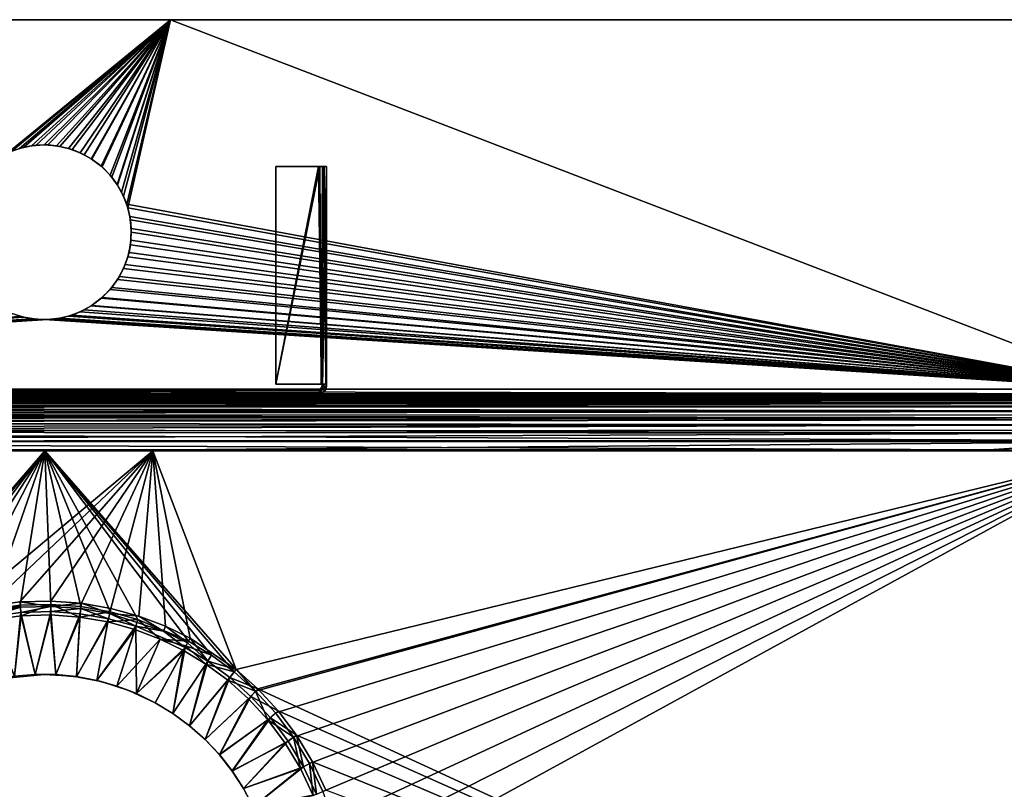
# Model space of a CAD drawing. Units: inches. Extents: x -10.8 to 10.8, y -9.8 to 9.8.
# Drawn here: x -1.2 to 6.5, y 3.9 to 9.8 of the extents above; entities that cross this region are included whole.
import ezdxf

# ---------------------------------------------------------------- set-up
doc = ezdxf.new("R2010")
doc.units = ezdxf.units.IN
doc.layers.get('0').update_dxf_attribs({"true_color": 0xc2ced6})

msp = doc.modelspace()

# ---------------------------------------------------------------- linework, layer by layer
for points in [[(-10.4331, 9.8425), (0, 9.8425), (0, 9.8425), (-10.4331, 9.8425)], [(0, 9.8425), (-10.433, 9.8425), (-10.4331, 9.8425), (0, 9.8425)], [(-1.2342, 8.8204), (0, 9.8425), (-10.4331, 9.8425), (-1.2342, 8.8204)], [(-10.433, 9.8425), (0, 9.8425), (-1.2664, 8.8067), (-10.433, 9.8425)], [(-1.2664, 8.8067), (0, 9.8425), (-1.1756, 8.8406), (-1.2664, 8.8067)], [(-1.1419, 8.8501), (0, 9.8425), (-1.2342, 8.8204), (-1.1419, 8.8501)], [(-1.0809, 8.8612), (-1.1756, 8.8406), (0, 9.8425), (-1.0809, 8.8612)], [(-1.0453, 8.8654), (0, 9.8425), (-1.1419, 8.8501), (-1.0453, 8.8654)], [(-0.9843, 8.8681), (-1.0809, 8.8612), (0, 9.8425), (-0.9843, 8.8681)], [(-0.954, 8.868), (0, 9.8425), (-1.0453, 8.8654), (-0.954, 8.868)], [(-0.8876, 8.8612), (-0.9843, 8.8681), (0, 9.8425), (-0.8876, 8.8612)], [(-0.8607, 8.8568), (0, 9.8425), (-0.954, 8.868), (-0.8607, 8.8568)], [(-0.7929, 8.8406), (-0.8876, 8.8612), (0, 9.8425), (-0.7929, 8.8406)], [(-0.7654, 8.8326), (0, 9.8425), (-0.8607, 8.8568), (-0.7654, 8.8326)], [(-0.7929, 8.8406), (0, 9.8425), (-0.7021, 8.8067), (-0.7929, 8.8406)], [(0, 9.8425), (-0.7654, 8.8326), (-0.6723, 8.7922), (0, 9.8425)], [(0, 9.8425), (-0.6171, 8.7603), (-0.7021, 8.8067), (0, 9.8425)], [(0, 9.8425), (-0.6723, 8.7922), (-0.6126, 8.7574), (0, 9.8425)], [(0, 9.8425), (-0.5395, 8.7022), (-0.6171, 8.7603), (0, 9.8425)], [(0, 9.8425), (-0.6126, 8.7574), (-0.532, 8.6972), (0, 9.8425)], [(-0.471, 8.6337), (-0.5395, 8.7022), (0, 9.8425), (-0.471, 8.6337)], [(0, 9.8425), (-0.532, 8.6972), (-0.457, 8.617), (0, 9.8425)], [(0, 9.8425), (-0.4129, 8.5561), (-0.471, 8.6337), (0, 9.8425)], [(0, 9.8425), (-0.457, 8.617), (-0.4158, 8.5606), (0, 9.8425)], [(0, 9.8425), (-0.4158, 8.5606), (-0.381, 8.5009), (0, 9.8425)], [(0, 9.8425), (-0.3665, 8.4711), (-0.4129, 8.5561), (0, 9.8425)], [(-0.381, 8.5009), (-0.3407, 8.4078), (0, 9.8425), (-0.381, 8.5009)], [(0, 9.8425), (-0.3326, 8.3803), (-0.3665, 8.4711), (0, 9.8425)], [(0, 9.8425), (-0.3407, 8.4078), (7.4796, 6.9687), (0, 9.8425)], [(-0.3326, 8.3803), (0, 9.8425), (7.4803, 6.9685), (-0.3326, 8.3803)], [(0, 9.8425), (10.4331, 9.8425), (10.4331, 9.8425), (0, 9.8425)], [(10.4331, 9.8425), (0, 9.8425), (0, 9.8425), (10.4331, 9.8425)], [(10.4331, 9.8425), (0, 9.8425), (7.4796, 6.9687), (10.4331, 9.8425)], [(10.4331, 9.8425), (7.4803, 6.9685), (0, 9.8425), (10.4331, 9.8425)], [(-1.1756, 8.8406), (-1.1419, 8.8501), (-1.2342, 8.8204), (-1.1756, 8.8406)], [(-1.0809, 8.8612), (-1.1419, 8.8501), (-1.1756, 8.8406), (-1.0809, 8.8612)], [(-1.0809, 8.8612), (-1.0453, 8.8654), (-1.1419, 8.8501), (-1.0809, 8.8612)], [(-1.0809, 8.8612), (-0.9843, 8.8681), (-1.0453, 8.8654), (-1.0809, 8.8612)], [(-0.954, 8.868), (-1.0453, 8.8654), (-0.9843, 8.8681), (-0.954, 8.868)], [(-0.8876, 8.8612), (-0.954, 8.868), (-0.9843, 8.8681), (-0.8876, 8.8612)], [(-0.8876, 8.8612), (-0.8607, 8.8568), (-0.954, 8.868), (-0.8876, 8.8612)], [(-0.7929, 8.8406), (-0.8607, 8.8568), (-0.8876, 8.8612), (-0.7929, 8.8406)], [(-0.7929, 8.8406), (-0.7654, 8.8326), (-0.8607, 8.8568), (-0.7929, 8.8406)], [(-0.7021, 8.8067), (-0.7654, 8.8326), (-0.7929, 8.8406), (-0.7021, 8.8067)], [(-0.7654, 8.8326), (-0.7021, 8.8067), (-0.6723, 8.7922), (-0.7654, 8.8326)], [(-0.6171, 8.7603), (-0.6723, 8.7922), (-0.7021, 8.8067), (-0.6171, 8.7603)], [(-0.6171, 8.7603), (-0.6126, 8.7574), (-0.6723, 8.7922), (-0.6171, 8.7603)], [(-0.532, 8.6972), (-0.6126, 8.7574), (-0.6171, 8.7603), (-0.532, 8.6972)], [(-0.6171, 8.7603), (-0.5395, 8.7022), (-0.532, 8.6972), (-0.6171, 8.7603)], [(-0.471, 8.6337), (-0.532, 8.6972), (-0.5395, 8.7022), (-0.471, 8.6337)], [(-0.471, 8.6337), (-0.457, 8.617), (-0.532, 8.6972), (-0.471, 8.6337)], [(1.1496, 8.7008), (0.8189, 8.7008), (0.8189, 7.0079), (1.1496, 8.7008)], [(0.8189, 7.0079), (1.1737, 7.0079), (1.1496, 8.7008), (0.8189, 7.0079)], [(1.1617, 8.7008), (1.1719, 7.0079), (0.8189, 7.0079), (1.1617, 8.7008)], [(0.8189, 7.0079), (0.8189, 8.7008), (1.1617, 8.7008), (0.8189, 7.0079)], [(0.8189, 8.7008), (0.8189, 7.0079), (0.8189, 7.0079), (0.8189, 8.7008)], [(0.8189, 7.0079), (0.8189, 8.7008), (0.8189, 8.7008), (0.8189, 7.0079)], [(0.8189, 8.7008), (1.1496, 8.7008), (1.1617, 8.7008), (0.8189, 8.7008)], [(1.1617, 8.7008), (0.8189, 8.7008), (0.8189, 8.7008), (1.1617, 8.7008)], [(1.1496, 8.7008), (1.1737, 7.0079), (1.1941, 8.7008), (1.1496, 8.7008)], [(1.1617, 8.7008), (1.1496, 8.7008), (1.1941, 8.7008), (1.1617, 8.7008)], [(1.1811, 8.7008), (1.1719, 7.0079), (1.1617, 8.7008), (1.1811, 8.7008)], [(1.1811, 8.7008), (1.1617, 8.7008), (1.1941, 8.7008), (1.1811, 8.7008)], [(1.1719, 7.0079), (1.1811, 8.7008), (1.1811, 7.0079), (1.1719, 7.0079)], [(1.1941, 8.7008), (1.1737, 7.0079), (1.2078, 7.0079), (1.1941, 8.7008)], [(1.1811, 6.9921), (1.1811, 8.7008), (1.1811, 6.9918), (1.1811, 6.9921)], [(1.1811, 8.7008), (1.1811, 8.7008), (1.1811, 6.9921), (1.1811, 8.7008)], [(1.1811, 7.0079), (1.1811, 8.7008), (1.1811, 6.9921), (1.1811, 7.0079)], [(1.1941, 8.7008), (1.2126, 8.7008), (1.1811, 8.7008), (1.1941, 8.7008)], [(1.1811, 8.7008), (1.2126, 8.7008), (1.2126, 8.7008), (1.1811, 8.7008)], [(1.2126, 8.7008), (1.1811, 8.7008), (1.1811, 8.7008), (1.2126, 8.7008)], [(1.2126, 8.7008), (1.2126, 6.9918), (1.1811, 6.9918), (1.2126, 8.7008)], [(1.1811, 6.9918), (1.1811, 8.7008), (1.2126, 8.7008), (1.1811, 6.9918)], [(1.1941, 8.7008), (1.2078, 7.0079), (1.2126, 8.7008), (1.1941, 8.7008)], [(1.2126, 8.7008), (1.2078, 7.0079), (1.2126, 7.0079), (1.2126, 8.7008)], [(1.2126, 6.9918), (1.2126, 8.7008), (1.2126, 6.9921), (1.2126, 6.9918)], [(1.2126, 8.7008), (1.2126, 6.9918), (1.2126, 8.7008), (1.2126, 8.7008)], [(1.2126, 6.9921), (1.2126, 8.7008), (1.2126, 7.0079), (1.2126, 6.9921)], [(-0.4129, 8.5561), (-0.457, 8.617), (-0.471, 8.6337), (-0.4129, 8.5561)], [(-0.4129, 8.5561), (-0.4158, 8.5606), (-0.457, 8.617), (-0.4129, 8.5561)], [(-0.381, 8.5009), (-0.4158, 8.5606), (-0.4129, 8.5561), (-0.381, 8.5009)], [(-0.3665, 8.4711), (-0.381, 8.5009), (-0.4129, 8.5561), (-0.3665, 8.4711)], [(-0.381, 8.5009), (-0.3665, 8.4711), (-0.3407, 8.4078), (-0.381, 8.5009)], [(-0.3326, 8.3803), (-0.3407, 8.4078), (-0.3665, 8.4711), (-0.3326, 8.3803)], [(7.4796, 6.9687), (-0.3407, 8.4078), (-0.3165, 8.3126), (7.4796, 6.9687)], [(-0.3165, 8.3126), (-0.3407, 8.4078), (-0.3326, 8.3803), (-0.3165, 8.3126)], [(-0.3326, 8.3803), (7.4803, 6.9685), (-0.312, 8.2856), (-0.3326, 8.3803)], [(-0.312, 8.2856), (-0.3165, 8.3126), (-0.3326, 8.3803), (-0.312, 8.2856)], [(7.4796, 6.9687), (-0.3165, 8.3126), (-0.3052, 8.2192), (7.4796, 6.9687)], [(-0.3165, 8.3126), (-0.312, 8.2856), (-0.3052, 8.2192), (-0.3165, 8.3126)], [(7.4803, 6.9685), (-0.3051, 8.189), (-0.312, 8.2856), (7.4803, 6.9685)], [(-0.3051, 8.189), (-0.3052, 8.2192), (-0.312, 8.2856), (-0.3051, 8.189)], [(-0.3079, 8.128), (7.4796, 6.9687), (-0.3052, 8.2192), (-0.3079, 8.128)], [(-0.3079, 8.128), (-0.3052, 8.2192), (-0.3051, 8.189), (-0.3079, 8.128)], [(7.4796, 6.9687), (-0.3079, 8.128), (-0.3231, 8.0313), (7.4796, 6.9687)], [(-0.3079, 8.128), (-0.312, 8.0923), (-0.3231, 8.0313), (-0.3079, 8.128)], [(-0.312, 8.0923), (-0.3051, 8.189), (7.4803, 6.9685), (-0.312, 8.0923)], [(-0.312, 8.0923), (-0.3079, 8.128), (-0.3051, 8.189), (-0.312, 8.0923)], [(7.4803, 6.9685), (-0.3326, 7.9976), (-0.312, 8.0923), (7.4803, 6.9685)], [(-0.3326, 7.9976), (-0.3231, 8.0313), (-0.312, 8.0923), (-0.3326, 7.9976)], [(-0.3326, 7.9976), (7.4803, 6.9685), (-0.3665, 7.9069), (-0.3326, 7.9976)], [(-0.3665, 7.9069), (-0.3528, 7.939), (-0.3326, 7.9976), (-0.3665, 7.9069)], [(7.4796, 6.9687), (-0.3231, 8.0313), (-0.3528, 7.939), (7.4796, 6.9687)], [(-0.3528, 7.939), (-0.3231, 8.0313), (-0.3326, 7.9976), (-0.3528, 7.939)], [(7.4803, 6.9685), (-0.4129, 7.8218), (-0.3665, 7.9069), (7.4803, 6.9685)], [(-0.4129, 7.8218), (-0.3979, 7.845), (-0.3665, 7.9069), (-0.4129, 7.8218)], [(-0.3528, 7.939), (-0.3979, 7.845), (7.4796, 6.9687), (-0.3528, 7.939)], [(-0.3665, 7.9069), (-0.3979, 7.845), (-0.3528, 7.939), (-0.3665, 7.9069)], [(-0.4129, 7.8218), (7.4803, 6.9685), (-0.471, 7.7442), (-0.4129, 7.8218)], [(-0.471, 7.7442), (-0.457, 7.7609), (-0.4129, 7.8218), (-0.471, 7.7442)], [(7.4796, 6.9687), (-0.3979, 7.845), (-0.457, 7.7609), (7.4796, 6.9687)], [(-0.457, 7.7609), (-0.3979, 7.845), (-0.4129, 7.8218), (-0.457, 7.7609)], [(-0.5395, 7.6757), (-0.471, 7.7442), (7.4803, 6.9685), (-0.5395, 7.6757)], [(-0.5395, 7.6757), (-0.532, 7.6808), (-0.471, 7.7442), (-0.5395, 7.6757)], [(7.4796, 6.9687), (-0.457, 7.7609), (-0.532, 7.6808), (7.4796, 6.9687)], [(-0.532, 7.6808), (-0.457, 7.7609), (-0.471, 7.7442), (-0.532, 7.6808)], [(-0.532, 7.6808), (-0.5395, 7.6757), (-0.6171, 7.6177), (-0.532, 7.6808)], [(-0.6171, 7.6177), (-0.6126, 7.6205), (-0.532, 7.6808), (-0.6171, 7.6177)], [(-0.6171, 7.6177), (-0.5395, 7.6757), (7.4803, 6.9685), (-0.6171, 7.6177)], [(7.4796, 6.9687), (-0.532, 7.6808), (-0.6126, 7.6205), (7.4796, 6.9687)], [(-0.6723, 7.5857), (-0.7654, 7.5454), (7.4796, 6.9687), (-0.6723, 7.5857)], [(-0.7021, 7.5712), (-0.7654, 7.5454), (-0.6723, 7.5857), (-0.7021, 7.5712)], [(7.4803, 6.9685), (-0.7021, 7.5712), (-0.6171, 7.6177), (7.4803, 6.9685)], [(-0.7021, 7.5712), (-0.6723, 7.5857), (-0.6171, 7.6177), (-0.7021, 7.5712)], [(7.4796, 6.9687), (-0.6126, 7.6205), (-0.6723, 7.5857), (7.4796, 6.9687)], [(-0.6723, 7.5857), (-0.6126, 7.6205), (-0.6171, 7.6177), (-0.6723, 7.5857)], [(-1.1419, 7.5279), (-1.2342, 7.5575), (-9.4488, 6.9685), (-1.1419, 7.5279)], [(-1.0453, 7.5126), (-1.1419, 7.5279), (-9.4488, 6.9685), (-1.0453, 7.5126)], [(-9.4488, 6.9685), (-0.954, 7.51), (-1.0453, 7.5126), (-9.4488, 6.9685)], [(-0.954, 7.51), (-9.4488, 6.9685), (7.4796, 6.9687), (-0.954, 7.51)], [(-9.4481, 6.9686), (-1.1756, 7.5374), (-1.0809, 7.5168), (-9.4481, 6.9686)], [(-9.4481, 6.9686), (-1.0809, 7.5168), (-0.9843, 7.5098), (-9.4481, 6.9686)], [(-9.4481, 6.9686), (-0.9843, 7.5098), (7.4803, 6.9685), (-9.4481, 6.9686)], [(-1.2342, 7.5575), (-1.1419, 7.5279), (-1.1756, 7.5374), (-1.2342, 7.5575)], [(-1.1756, 7.5374), (-1.1419, 7.5279), (-1.0809, 7.5168), (-1.1756, 7.5374)], [(-1.0809, 7.5168), (-1.1419, 7.5279), (-1.0453, 7.5126), (-1.0809, 7.5168)], [(-1.0809, 7.5168), (-1.0453, 7.5126), (-0.9843, 7.5098), (-1.0809, 7.5168)], [(-1.0453, 7.5126), (-0.954, 7.51), (-0.9843, 7.5098), (-1.0453, 7.5126)], [(-0.8876, 7.5168), (7.4803, 6.9685), (-0.9843, 7.5098), (-0.8876, 7.5168)], [(-0.8876, 7.5168), (-0.9843, 7.5098), (-0.954, 7.51), (-0.8876, 7.5168)], [(7.4796, 6.9687), (-0.8607, 7.5212), (-0.954, 7.51), (7.4796, 6.9687)], [(-0.8876, 7.5168), (-0.954, 7.51), (-0.8607, 7.5212), (-0.8876, 7.5168)], [(7.4803, 6.9685), (-0.8876, 7.5168), (-0.7929, 7.5374), (7.4803, 6.9685)], [(-0.8876, 7.5168), (-0.8607, 7.5212), (-0.7929, 7.5374), (-0.8876, 7.5168)], [(7.4796, 6.9687), (-0.7654, 7.5454), (-0.8607, 7.5212), (7.4796, 6.9687)], [(-0.8607, 7.5212), (-0.7654, 7.5454), (-0.7929, 7.5374), (-0.8607, 7.5212)], [(-0.7929, 7.5374), (-0.7021, 7.5712), (7.4803, 6.9685), (-0.7929, 7.5374)], [(-0.7929, 7.5374), (-0.7654, 7.5454), (-0.7021, 7.5712), (-0.7929, 7.5374)], [(-0.9843, 6.9339), (-3.1404, 6.9699), (-3.1422, 6.9339), (-0.9843, 6.9339)], [(-0.9843, 6.9664), (-3.1404, 6.9699), (-0.9843, 6.9339), (-0.9843, 6.9664)], [(-0.9843, 6.9664), (-3.1181, 6.9606), (-3.1404, 6.9699), (-0.9843, 6.9664)], [(-0.9843, 6.9664), (-0.9843, 6.9339), (1.1719, 6.9699), (-0.9843, 6.9664)], [(-0.9843, 6.9339), (1.1737, 6.9339), (1.1719, 6.9699), (-0.9843, 6.9339)], [(-0.9843, 6.9664), (1.1719, 6.9699), (1.1496, 6.9606), (-0.9843, 6.9664)], [(1.1737, 7.0079), (0.8189, 7.0079), (0.8189, 7.0079), (1.1737, 7.0079)], [(0.8189, 7.0079), (1.1719, 7.0079), (1.1737, 7.0079), (0.8189, 7.0079)], [(1.1719, 6.9699), (1.1611, 6.9628), (1.1496, 6.9606), (1.1719, 6.9699)], [(1.1611, 6.9628), (1.1719, 6.9699), (1.1811, 6.9921), (1.1611, 6.9628)], [(1.1611, 6.9628), (1.1811, 6.9921), (1.1811, 6.9918), (1.1611, 6.9628)], [(1.2126, 6.9918), (1.2041, 6.9605), (1.1611, 6.9628), (1.2126, 6.9918)], [(1.1611, 6.9628), (1.1811, 6.9918), (1.2126, 6.9918), (1.1611, 6.9628)], [(1.1719, 7.0079), (1.2078, 7.0079), (1.1737, 7.0079), (1.1719, 7.0079)], [(1.1719, 7.0079), (1.1811, 7.0079), (1.2126, 7.0079), (1.1719, 7.0079)], [(1.2126, 7.0079), (1.2078, 7.0079), (1.1719, 7.0079), (1.2126, 7.0079)], [(1.1811, 7.0079), (1.1811, 6.9921), (1.1719, 6.9699), (1.1811, 7.0079)], [(1.1811, 7.0079), (1.1719, 6.9699), (1.2078, 6.968), (1.1811, 7.0079)], [(1.2078, 6.968), (1.1719, 6.9699), (1.1737, 6.9339), (1.2078, 6.968)], [(1.2078, 6.968), (1.2126, 7.0079), (1.1811, 7.0079), (1.2078, 6.968)], [(1.2041, 6.9605), (1.2126, 6.9921), (1.2078, 6.968), (1.2041, 6.9605)], [(1.2041, 6.9605), (1.2126, 6.9918), (1.2126, 6.9921), (1.2041, 6.9605)], [(1.2126, 6.9921), (1.2126, 7.0079), (1.2078, 6.968), (1.2126, 6.9921)], [(-9.4488, 6.9685), (7.4803, 6.9128), (7.4796, 6.9687), (-9.4488, 6.9685)], [(-9.4488, 6.9321), (-9.4481, 6.9686), (7.4803, 6.9319), (-9.4488, 6.9321)], [(-9.4488, 6.9128), (7.4803, 6.9128), (-9.4488, 6.9685), (-9.4488, 6.9128)], [(-9.4488, 6.9291), (-9.4488, 6.9321), (7.4803, 6.9319), (-9.4488, 6.9291)], [(7.4803, 6.9319), (7.4803, 6.9291), (-9.4488, 6.9291), (7.4803, 6.9319)], [(-9.4488, 6.9291), (-9.4488, 6.9291), (7.4803, 6.9319), (-9.4488, 6.9291)], [(-9.4488, 6.9291), (7.4803, 6.9291), (7.4803, 6.9218), (-9.4488, 6.9291)], [(7.4803, 6.9218), (-9.4488, 6.9224), (-9.4488, 6.9291), (7.4803, 6.9218)], [(-9.4488, 6.9291), (7.4803, 6.9291), (7.4803, 6.9291), (-9.4488, 6.9291)], [(-9.4488, 6.9025), (-9.4488, 6.9224), (7.4803, 6.9218), (-9.4488, 6.9025)], [(7.4803, 6.9218), (7.4803, 6.8982), (-9.4488, 6.9025), (7.4803, 6.9218)], [(7.4803, 6.8898), (7.4803, 6.9128), (-9.4488, 6.9128), (7.4803, 6.8898)], [(-9.4488, 6.9128), (-9.4488, 6.8953), (7.4803, 6.8898), (-9.4488, 6.9128)], [(-9.4488, 6.9025), (7.4803, 6.8982), (7.4803, 6.8799), (-9.4488, 6.9025)], [(7.4803, 6.8799), (-9.4488, 6.87), (-9.4488, 6.9025), (7.4803, 6.8799)], [(-9.4488, 6.8953), (-9.4488, 6.8898), (7.4803, 6.8898), (-9.4488, 6.8953)], [(7.4803, 6.8898), (7.4803, 6.8898), (-9.4488, 6.8953), (7.4803, 6.8898)], [(-9.4488, 6.8953), (7.4803, 6.8898), (7.4803, 6.8898), (-9.4488, 6.8953)], [(7.4803, 6.9319), (-9.4481, 6.9686), (7.4803, 6.9685), (7.4803, 6.9319)], [(-0.9843, 6.9339), (-3.1422, 6.9339), (-3.1181, 6.9291), (-0.9843, 6.9339)], [(-3.1296, 6.9628), (-0.9843, 6.9628), (-3.1181, 6.9291), (-3.1296, 6.9628)], [(-0.9843, 6.9628), (-3.1296, 6.9628), (-3.1181, 6.9606), (-0.9843, 6.9628)], [(-0.9843, 6.9606), (-3.1181, 6.9606), (-0.9843, 6.9664), (-0.9843, 6.9606)], [(-0.9843, 6.9291), (-3.1181, 6.9291), (-0.9843, 6.9628), (-0.9843, 6.9291)], [(-0.9843, 6.9606), (-0.9843, 6.9628), (-3.1181, 6.9606), (-0.9843, 6.9606)], [(-0.9843, 6.9291), (-0.9843, 6.9339), (-3.1181, 6.9291), (-0.9843, 6.9291)], [(-3.1181, 6.9291), (-3.1181, 6.9291), (-0.9843, 6.9291), (-3.1181, 6.9291)], [(-0.9843, 6.9291), (-3.1181, 6.9291), (-0.9843, 6.9291), (-0.9843, 6.9291)], [(-0.9843, 6.9606), (-0.9843, 6.9664), (1.1496, 6.9606), (-0.9843, 6.9606)], [(-0.9843, 6.9291), (-0.9843, 6.9628), (1.1496, 6.9291), (-0.9843, 6.9291)], [(1.1611, 6.9628), (1.1496, 6.9291), (-0.9843, 6.9628), (1.1611, 6.9628)], [(-0.9843, 6.9606), (1.1496, 6.9606), (-0.9843, 6.9628), (-0.9843, 6.9606)], [(-0.9843, 6.9628), (1.1496, 6.9606), (1.1611, 6.9628), (-0.9843, 6.9628)], [(-0.9843, 6.9291), (1.1496, 6.9291), (-0.9843, 6.9339), (-0.9843, 6.9291)], [(-0.9843, 6.9339), (1.1496, 6.9291), (1.1737, 6.9339), (-0.9843, 6.9339)], [(1.1496, 6.9291), (-0.9843, 6.9291), (1.1496, 6.9291), (1.1496, 6.9291)], [(-0.9843, 6.9291), (-0.9843, 6.9291), (1.1496, 6.9291), (-0.9843, 6.9291)], [(1.181, 6.9375), (1.1496, 6.9291), (1.1611, 6.9628), (1.181, 6.9375)], [(1.1737, 6.9339), (1.1496, 6.9291), (1.181, 6.9375), (1.1737, 6.9339)], [(1.1496, 6.9291), (1.1496, 6.9291), (1.181, 6.9375), (1.1496, 6.9291)], [(1.2041, 6.9605), (1.181, 6.9375), (1.1611, 6.9628), (1.2041, 6.9605)], [(1.2078, 6.968), (1.1737, 6.9339), (1.2041, 6.9605), (1.2078, 6.968)], [(1.2041, 6.9605), (1.1737, 6.9339), (1.181, 6.9375), (1.2041, 6.9605)], [(7.4803, 6.8898), (-9.4488, 6.8898), (-9.4488, 6.8831), (7.4803, 6.8898)], [(-9.4488, 6.8831), (7.4803, 6.8837), (7.4803, 6.8898), (-9.4488, 6.8831)], [(7.4803, 6.8898), (-9.4488, 6.8898), (-9.4488, 6.8898), (7.4803, 6.8898)], [(7.4803, 6.8656), (7.4803, 6.8837), (-9.4488, 6.8831), (7.4803, 6.8656)], [(-9.4488, 6.8831), (-9.4488, 6.8616), (7.4803, 6.8656), (-9.4488, 6.8831)], [(-9.4488, 6.87), (7.4803, 6.8799), (7.4803, 6.8573), (-9.4488, 6.87)], [(-9.4488, 6.826), (-9.4488, 6.87), (7.4803, 6.8573), (-9.4488, 6.826)], [(7.4803, 6.8656), (-9.4488, 6.8616), (-9.4488, 6.845), (7.4803, 6.8656)], [(-9.4488, 6.845), (7.4803, 6.836), (7.4803, 6.8656), (-9.4488, 6.845)], [(7.4803, 6.8573), (7.4803, 6.8305), (-9.4488, 6.826), (7.4803, 6.8573)], [(7.4803, 6.836), (-9.4488, 6.845), (-9.4488, 6.8244), (7.4803, 6.836)], [(7.4803, 6.796), (7.4803, 6.836), (-9.4488, 6.8244), (7.4803, 6.796)], [(-9.4488, 6.826), (7.4803, 6.8305), (7.4803, 6.8), (-9.4488, 6.826)], [(7.4803, 6.8), (-9.4488, 6.7717), (-9.4488, 6.826), (7.4803, 6.8)], [(-9.4488, 6.8244), (-9.4488, 6.8001), (7.4803, 6.796), (-9.4488, 6.8244)], [(7.4803, 6.796), (-9.4488, 6.8001), (-9.4488, 6.7724), (7.4803, 6.796)], [(-9.4488, 6.7717), (7.4803, 6.8), (7.4803, 6.7661), (-9.4488, 6.7717)], [(7.4803, 6.7466), (7.4803, 6.796), (-9.4488, 6.7724), (7.4803, 6.7466)], [(-9.4488, 6.7724), (-9.4488, 6.7416), (7.4803, 6.7466), (-9.4488, 6.7724)], [(-9.4488, 6.7717), (7.4803, 6.7661), (7.4803, 6.7295), (-9.4488, 6.7717)], [(7.4803, 6.7295), (-9.4488, 6.7089), (-9.4488, 6.7717), (7.4803, 6.7295)], [(-9.4488, 6.7083), (7.4803, 6.6895), (7.4803, 6.7466), (-9.4488, 6.7083)], [(7.4803, 6.7466), (-9.4488, 6.7416), (-9.4488, 6.7083), (7.4803, 6.7466)], [(7.4803, 6.7295), (7.4803, 6.6909), (-9.4488, 6.7089), (7.4803, 6.7295)], [(-9.4488, 6.6395), (-9.4488, 6.7089), (7.4803, 6.6909), (-9.4488, 6.6395)], [(-9.4488, 6.6732), (7.4803, 6.6895), (-9.4488, 6.7083), (-9.4488, 6.6732)], [(7.4803, 6.6909), (7.4803, 6.6508), (-9.4488, 6.6395), (7.4803, 6.6909)], [(7.4803, 6.6264), (7.4803, 6.6895), (-9.4488, 6.6732), (7.4803, 6.6264)], [(-9.4488, 6.6732), (-9.4488, 6.6367), (7.4803, 6.6264), (-9.4488, 6.6732)], [(-9.4488, 6.6395), (7.4803, 6.6508), (7.4803, 6.5691), (-9.4488, 6.6395)], [(7.4803, 6.5691), (-9.4488, 6.5656), (-9.4488, 6.6395), (7.4803, 6.5691)], [(7.4803, 6.6264), (-9.4488, 6.6367), (-9.4488, 6.5625), (7.4803, 6.6264)], [(-9.4488, 6.5625), (7.4803, 6.5593), (7.4803, 6.6264), (-9.4488, 6.5625)], [(-9.4488, 6.5656), (7.4803, 6.5691), (6.365, 6.4961), (-9.4488, 6.5656)], [(-9.4488, 6.5656), (6.365, 6.4961), (-8.3335, 6.4961), (-9.4488, 6.5656)], [(-9.4488, 6.4902), (-0.9784, 6.4902), (-9.4488, 6.5625), (-9.4488, 6.4902)], [(-0.9784, 6.4902), (7.4803, 6.5593), (-9.4488, 6.5625), (-0.9784, 6.4902)], [(7.4803, 6.5593), (-0.9784, 6.4902), (7.4803, 6.4902), (7.4803, 6.5593)], [(6.365, 6.4961), (7.4803, 6.5691), (7.4803, 6.4896), (6.365, 6.4961)], [(-9.4488, 6.4896), (-8.3335, 6.4961), (-0.1378, 6.4896), (-9.4488, 6.4896)], [(-0.9784, 6.4902), (-9.4488, 6.4902), (-2.4823, 4.7535), (-0.9784, 6.4902)], [(-0.1378, 6.4896), (-1.6513, 5.2253), (-9.4488, 6.4896), (-0.1378, 6.4896)], [(-0.1378, 6.4896), (-8.3335, 6.4961), (6.365, 6.4961), (-0.1378, 6.4896)], [(-2.2945, 4.8943), (-0.9784, 6.4902), (-2.4823, 4.7535), (-2.2945, 4.8943)], [(-0.9784, 6.4902), (-2.2945, 4.8943), (-2.0904, 5.0175), (-0.9784, 6.4902)], [(-1.8724, 5.1201), (-0.9784, 6.4902), (-2.0904, 5.0175), (-1.8724, 5.1201)], [(-1.8724, 5.1201), (-1.6438, 5.2003), (-0.9784, 6.4902), (-1.8724, 5.1201)], [(-0.1378, 6.4896), (-1.4129, 5.282), (-1.6513, 5.2253), (-0.1378, 6.4896)], [(-0.9784, 6.4902), (-1.6438, 5.2003), (-1.4081, 5.2564), (-0.9784, 6.4902)], [(-1.4129, 5.282), (-0.1378, 6.4896), (-1.1713, 5.3137), (-1.4129, 5.282)], [(-1.4081, 5.2564), (-1.1692, 5.2877), (-0.9784, 6.4902), (-1.4081, 5.2564)], [(-1.1713, 5.3137), (-0.1378, 6.4896), (-0.9302, 5.3205), (-1.1713, 5.3137)], [(-0.9308, 5.2944), (-0.9784, 6.4902), (-1.1692, 5.2877), (-0.9308, 5.2944)], [(-0.9784, 6.4902), (0.6611, 4.62), (7.4803, 6.4902), (-0.9784, 6.4902)], [(-0.9784, 6.4902), (0.4941, 4.7696), (0.6611, 4.62), (-0.9784, 6.4902)], [(-0.9784, 6.4902), (0.1388, 5.0083), (0.319, 4.8991), (-0.9784, 6.4902)], [(0.319, 4.8991), (0.4941, 4.7696), (-0.9784, 6.4902), (0.319, 4.8991)], [(-0.9784, 6.4902), (-0.4702, 5.2379), (-0.254, 5.1783), (-0.9784, 6.4902)], [(-0.6968, 5.2773), (-0.9784, 6.4902), (-0.9308, 5.2944), (-0.6968, 5.2773)], [(-0.9784, 6.4902), (-0.6968, 5.2773), (-0.4702, 5.2379), (-0.9784, 6.4902)], [(-0.254, 5.1783), (0.1388, 5.0083), (-0.9784, 6.4902), (-0.254, 5.1783)], [(-0.9302, 5.3205), (-0.1378, 6.4896), (-0.6935, 5.3032), (-0.9302, 5.3205)], [(-0.6935, 5.3032), (-0.1378, 6.4896), (-0.4643, 5.2633), (-0.6935, 5.3032)], [(-0.1378, 6.4896), (-0.2457, 5.203), (-0.4643, 5.2633), (-0.1378, 6.4896)], [(-0.2457, 5.203), (-0.1378, 6.4896), (-0.0398, 5.1247), (-0.2457, 5.203)], [(7.4803, 6.4896), (-0.1378, 6.4896), (6.365, 6.4961), (7.4803, 6.4896)], [(-0.1378, 6.4896), (0.511, 4.7897), (0.1516, 5.0311), (-0.1378, 6.4896)], [(0.1516, 5.0311), (-0.0398, 5.1247), (-0.1378, 6.4896), (0.1516, 5.0311)], [(0.511, 4.7897), (-0.1378, 6.4896), (7.4803, 6.4896), (0.511, 4.7897)], [(0.6798, 4.6383), (0.511, 4.7897), (7.4803, 6.4896), (0.6798, 4.6383)], [(0.8167, 4.4506), (7.4803, 6.4902), (0.6611, 4.62), (0.8167, 4.4506)], [(0.6798, 4.6383), (7.4803, 6.4896), (7.4803, 1.5027), (0.6798, 4.6383)], [(0.9575, 4.2629), (7.4803, 6.4902), (0.8167, 4.4506), (0.9575, 4.2629)], [(1.0807, 4.0587), (7.4803, 6.4902), (0.9575, 4.2629), (1.0807, 4.0587)], [(7.4803, 6.4902), (1.0807, 4.0587), (1.1834, 3.8408), (7.4803, 6.4902)], [(1.2635, 3.6122), (7.4803, 6.4902), (1.1834, 3.8408), (1.2635, 3.6122)], [(7.4803, 6.4902), (1.2635, 3.6122), (1.3196, 3.3766), (7.4803, 6.4902)], [(7.4803, 6.4902), (1.3196, 3.3766), (1.351, 3.1377), (7.4803, 6.4902)], [(1.351, 3.1377), (7.4803, 1.5033), (7.4803, 6.4902), (1.351, 3.1377)], [(-1.4129, 5.282), (-1.1713, 5.3137), (-1.1682, 5.273), (-1.4129, 5.282)], [(-1.1692, 5.2877), (-1.4081, 5.2564), (-1.3938, 5.176), (-1.1692, 5.2877)], [(-1.3938, 5.176), (-1.163, 5.2063), (-1.1692, 5.2877), (-1.3938, 5.176)], [(-1.1713, 5.3137), (-0.9302, 5.3205), (-0.9311, 5.2796), (-1.1713, 5.3137)], [(-0.9311, 5.2796), (-1.1682, 5.273), (-1.1713, 5.3137), (-0.9311, 5.2796)], [(-0.9308, 5.2944), (-1.1692, 5.2877), (-1.163, 5.2063), (-0.9308, 5.2944)], [(-1.163, 5.2063), (-0.9326, 5.2128), (-0.9308, 5.2944), (-1.163, 5.2063)], [(-0.9308, 5.2944), (-0.9326, 5.2128), (-0.7064, 5.1962), (-0.9308, 5.2944)], [(-0.9311, 5.2796), (-0.9302, 5.3205), (-0.6935, 5.3032), (-0.9311, 5.2796)], [(-0.6935, 5.3032), (-0.6983, 5.2626), (-0.9311, 5.2796), (-0.6935, 5.3032)], [(-0.7064, 5.1962), (-0.6968, 5.2773), (-0.9308, 5.2944), (-0.7064, 5.1962)], [(-0.473, 5.2235), (-0.6983, 5.2626), (-0.6935, 5.3032), (-0.473, 5.2235)], [(-0.6935, 5.3032), (-0.4643, 5.2633), (-0.473, 5.2235), (-0.6935, 5.3032)], [(-1.1682, 5.273), (-1.4058, 5.2418), (-1.4129, 5.282), (-1.1682, 5.273)], [(-1.3987, 5.2016), (-1.4058, 5.2418), (-1.1682, 5.273), (-1.3987, 5.2016)], [(-1.1682, 5.273), (-1.1651, 5.2323), (-1.3987, 5.2016), (-1.1682, 5.273)], [(-1.3987, 5.2016), (-1.1651, 5.2323), (-1.2147, 4.7354), (-1.3987, 5.2016)], [(-1.2147, 4.7354), (-1.1651, 5.2323), (-1.0537, 4.7489), (-1.2147, 4.7354)], [(-1.1651, 5.2323), (-1.1682, 5.273), (-0.9311, 5.2796), (-1.1651, 5.2323)], [(-0.9311, 5.2796), (-0.932, 5.2388), (-1.1651, 5.2323), (-0.9311, 5.2796)], [(-1.0537, 4.7489), (-1.1651, 5.2323), (-0.932, 5.2388), (-1.0537, 4.7489)], [(-0.9326, 5.2128), (-1.163, 5.2063), (-1.0537, 4.7495), (-0.9326, 5.2128)], [(-0.932, 5.2388), (-0.8921, 4.7479), (-1.0537, 4.7489), (-0.932, 5.2388)], [(-1.0537, 4.7495), (-0.8921, 4.7484), (-0.9326, 5.2128), (-1.0537, 4.7495)], [(-0.7064, 5.1962), (-0.9326, 5.2128), (-0.8921, 4.7484), (-0.7064, 5.1962)], [(-0.932, 5.2388), (-0.9311, 5.2796), (-0.6983, 5.2626), (-0.932, 5.2388)], [(-0.6983, 5.2626), (-0.7031, 5.2221), (-0.932, 5.2388), (-0.6983, 5.2626)], [(-0.8921, 4.7479), (-0.932, 5.2388), (-0.7031, 5.2221), (-0.8921, 4.7479)], [(-0.7031, 5.2221), (-0.7312, 4.7324), (-0.8921, 4.7479), (-0.7031, 5.2221)], [(-0.7312, 4.7324), (-0.7031, 5.2221), (-0.4816, 5.1836), (-0.7312, 4.7324)], [(-0.4702, 5.2379), (-0.6968, 5.2773), (-0.7064, 5.1962), (-0.4702, 5.2379)], [(-0.7064, 5.1962), (-0.4875, 5.1582), (-0.4702, 5.2379), (-0.7064, 5.1962)], [(-0.4816, 5.1836), (-0.7031, 5.2221), (-0.6983, 5.2626), (-0.4816, 5.1836)], [(-0.6983, 5.2626), (-0.473, 5.2235), (-0.4816, 5.1836), (-0.6983, 5.2626)], [(-0.254, 5.1783), (-0.4702, 5.2379), (-0.4875, 5.1582), (-0.254, 5.1783)], [(-0.473, 5.2235), (-0.2702, 5.1253), (-0.4816, 5.1836), (-0.473, 5.2235)], [(-0.4643, 5.2633), (-0.2457, 5.203), (-0.473, 5.2235), (-0.4643, 5.2633)], [(-0.2702, 5.1253), (-0.473, 5.2235), (-0.0555, 5.0872), (-0.2702, 5.1253)], [(-0.0555, 5.0872), (-0.473, 5.2235), (-0.2457, 5.203), (-0.0555, 5.0872)], [(-1.2147, 4.736), (-1.163, 5.2063), (-1.3938, 5.176), (-1.2147, 4.736)], [(-1.163, 5.2063), (-1.2147, 4.736), (-1.0537, 4.7495), (-1.163, 5.2063)], [(-0.8921, 4.7484), (-0.7312, 4.7329), (-0.7064, 5.1962), (-0.8921, 4.7484)], [(-0.4875, 5.1582), (-0.7064, 5.1962), (-0.7312, 4.7329), (-0.4875, 5.1582)], [(-0.4816, 5.1836), (-0.5724, 4.7025), (-0.7312, 4.7324), (-0.4816, 5.1836)], [(-0.7312, 4.7329), (-0.5724, 4.7031), (-0.4875, 5.1582), (-0.7312, 4.7329)], [(-0.5724, 4.7025), (-0.4816, 5.1836), (-0.2702, 5.1253), (-0.5724, 4.7025)], [(-0.2786, 5.1006), (-0.4875, 5.1582), (-0.5724, 4.7031), (-0.2786, 5.1006)], [(-0.4875, 5.1582), (-0.2786, 5.1006), (-0.254, 5.1783), (-0.4875, 5.1582)], [(-0.254, 5.1783), (-0.2786, 5.1006), (-0.0818, 5.0257), (-0.254, 5.1783)], [(-0.0818, 5.0257), (0.1388, 5.0083), (-0.254, 5.1783), (-0.0818, 5.0257)], [(-0.0555, 5.0872), (-0.2457, 5.203), (-0.0398, 5.1247), (-0.0555, 5.0872)], [(-0.2702, 5.1253), (-0.4168, 4.6585), (-0.5724, 4.7025), (-0.2702, 5.1253)], [(-0.5724, 4.7031), (-0.4168, 4.6591), (-0.2786, 5.1006), (-0.5724, 4.7031)], [(-0.2659, 4.6008), (-0.4168, 4.6585), (-0.2702, 5.1253), (-0.2659, 4.6008)], [(-0.0818, 5.0257), (-0.2786, 5.1006), (-0.4168, 4.6591), (-0.0818, 5.0257)], [(-0.2702, 5.1253), (0.1138, 4.9591), (-0.2659, 4.6008), (-0.2702, 5.1253)], [(-0.0555, 5.0872), (0.1138, 4.9591), (-0.2702, 5.1253), (-0.0555, 5.0872)], [(0.1327, 4.9951), (-0.0555, 5.0872), (-0.0398, 5.1247), (0.1327, 4.9951)], [(-0.0555, 5.0872), (0.1327, 4.9951), (0.1138, 4.9591), (-0.0555, 5.0872)], [(-0.0398, 5.1247), (0.1516, 5.0311), (0.1327, 4.9951), (-0.0398, 5.1247)], [(-0.4168, 4.6591), (-0.2659, 4.6014), (-0.0818, 5.0257), (-0.4168, 4.6591)], [(0.1011, 4.9363), (-0.0818, 5.0257), (-0.2659, 4.6014), (0.1011, 4.9363)], [(-0.0818, 5.0257), (0.1011, 4.9363), (0.1199, 4.9723), (-0.0818, 5.0257)], [(0.1388, 5.0083), (-0.0818, 5.0257), (0.1199, 4.9723), (0.1388, 5.0083)], [(0.29, 4.8523), (0.1138, 4.9591), (0.1327, 4.9951), (0.29, 4.8523)], [(0.319, 4.8991), (0.1388, 5.0083), (0.1199, 4.9723), (0.319, 4.8991)], [(0.1327, 4.9951), (0.1516, 5.0311), (0.29, 4.8523), (0.1327, 4.9951)], [(0.1516, 5.0311), (0.511, 4.7897), (0.29, 4.8523), (0.1516, 5.0311)], [(0.1138, 4.9591), (-0.1207, 4.5297), (-0.2659, 4.6008), (0.1138, 4.9591)], [(-0.2659, 4.6014), (-0.1207, 4.5303), (0.1011, 4.9363), (-0.2659, 4.6014)], [(0.0175, 4.446), (-0.1207, 4.5297), (0.1138, 4.9591), (0.0175, 4.446)], [(0.1011, 4.9363), (-0.1207, 4.5303), (0.0175, 4.4466), (0.1011, 4.9363)], [(0.1138, 4.9591), (0.29, 4.8523), (0.0175, 4.446), (0.1138, 4.9591)], [(0.0175, 4.4466), (0.2752, 4.8307), (0.1011, 4.9363), (0.0175, 4.4466)], [(0.1199, 4.9723), (0.1011, 4.9363), (0.2752, 4.8307), (0.1199, 4.9723)], [(0.1199, 4.9723), (0.2752, 4.8307), (0.319, 4.8991), (0.1199, 4.9723)], [(0.1476, 4.3502), (0.0175, 4.446), (0.29, 4.8523), (0.1476, 4.3502)], [(0.2752, 4.8307), (0.0175, 4.4466), (0.1476, 4.3508), (0.2752, 4.8307)], [(0.29, 4.8523), (0.4613, 4.7257), (0.1476, 4.3502), (0.29, 4.8523)], [(0.1476, 4.3508), (0.4444, 4.7056), (0.2752, 4.8307), (0.1476, 4.3508)], [(0.4941, 4.7696), (0.319, 4.8991), (0.2752, 4.8307), (0.4941, 4.7696)], [(0.2752, 4.8307), (0.4444, 4.7056), (0.4941, 4.7696), (0.2752, 4.8307)], [(0.4613, 4.7257), (0.29, 4.8523), (0.511, 4.7897), (0.4613, 4.7257)], [(-1.3356, 4.7159), (-1.2147, 4.7354), (-0.9843, 4.7505), (-1.3356, 4.7159)], [(-0.9843, 4.7505), (-1.2147, 4.736), (-1.3356, 4.7159), (-0.9843, 4.7505)], [(-1.0537, 4.7495), (-1.2147, 4.736), (-0.9843, 4.7505), (-1.0537, 4.7495)], [(-1.0537, 4.7489), (-0.9843, 4.7505), (-1.2147, 4.7354), (-1.0537, 4.7489)], [(-0.8921, 4.7484), (-1.0537, 4.7495), (-0.9843, 4.7505), (-0.8921, 4.7484)], [(-0.9843, 4.7505), (-1.0537, 4.7489), (-0.8921, 4.7479), (-0.9843, 4.7505)], [(-0.9843, 4.7505), (-0.8921, 4.7479), (-0.7597, 4.7365), (-0.9843, 4.7505)], [(-0.7597, 4.7365), (-0.8921, 4.7484), (-0.9843, 4.7505), (-0.7597, 4.7365)], [(-0.7312, 4.7329), (-0.8921, 4.7484), (-0.7597, 4.7365), (-0.7312, 4.7329)], [(0.6611, 4.62), (0.4941, 4.7696), (0.4444, 4.7056), (0.6611, 4.62)], [(0.4613, 4.7257), (0.511, 4.7897), (0.6798, 4.6383), (0.4613, 4.7257)], [(-0.8921, 4.7479), (-0.7312, 4.7324), (-0.7597, 4.7365), (-0.8921, 4.7479)], [(-0.7312, 4.7329), (-0.7597, 4.7365), (-0.5724, 4.7031), (-0.7312, 4.7329)], [(-0.7597, 4.7365), (-0.7312, 4.7324), (-0.5724, 4.7025), (-0.7597, 4.7365)], [(-0.7597, 4.7365), (-0.5386, 4.6945), (-0.5724, 4.7031), (-0.7597, 4.7365)], [(-0.7597, 4.7365), (-0.5724, 4.7025), (-0.5386, 4.6945), (-0.7597, 4.7365)], [(-0.4168, 4.6591), (-0.5724, 4.7031), (-0.5386, 4.6945), (-0.4168, 4.6591)], [(-0.5386, 4.6945), (-0.5724, 4.7025), (-0.4168, 4.6585), (-0.5386, 4.6945)], [(-0.4168, 4.6591), (-0.5386, 4.6945), (-0.3245, 4.6254), (-0.4168, 4.6591)], [(-0.5386, 4.6945), (-0.4168, 4.6585), (-0.3245, 4.6254), (-0.5386, 4.6945)], [(0.2687, 4.2431), (0.1476, 4.3502), (0.4613, 4.7257), (0.2687, 4.2431)], [(0.4444, 4.7056), (0.1476, 4.3508), (0.2687, 4.2437), (0.4444, 4.7056)], [(0.4613, 4.7257), (0.6245, 4.5794), (0.2687, 4.2431), (0.4613, 4.7257)], [(0.2687, 4.2437), (0.6058, 4.561), (0.4444, 4.7056), (0.2687, 4.2437)], [(0.4444, 4.7056), (0.6058, 4.561), (0.6611, 4.62), (0.4444, 4.7056)], [(0.6798, 4.6383), (0.6245, 4.5794), (0.4613, 4.7257), (0.6798, 4.6383)], [(-0.2659, 4.6014), (-0.4168, 4.6591), (-0.3245, 4.6254), (-0.2659, 4.6014)], [(-0.3245, 4.6254), (-0.4168, 4.6585), (-0.2659, 4.6008), (-0.3245, 4.6254)], [(-0.1207, 4.5303), (-0.2659, 4.6014), (-0.3245, 4.6254), (-0.1207, 4.5303)], [(-0.3245, 4.6254), (-0.2659, 4.6008), (-0.1207, 4.5297), (-0.3245, 4.6254)], [(-0.1207, 4.5297), (-0.1207, 4.5303), (-0.3245, 4.6254), (-0.1207, 4.5297)], [(0.6611, 4.62), (0.6058, 4.561), (0.7561, 4.3973), (0.6611, 4.62)], [(0.6245, 4.5794), (0.6798, 4.6383), (0.8372, 4.4671), (0.6245, 4.5794)], [(0.7561, 4.3973), (0.8167, 4.4506), (0.6611, 4.62), (0.7561, 4.3973)], [(7.4803, 1.5027), (0.8372, 4.4671), (0.6798, 4.6383), (7.4803, 1.5027)], [(0.0175, 4.446), (0.0175, 4.4466), (-0.1207, 4.5303), (0.0175, 4.446)], [(-0.1207, 4.5303), (-0.1207, 4.5297), (0.0175, 4.446), (-0.1207, 4.5303)], [(0.3796, 4.1256), (0.2687, 4.2431), (0.6245, 4.5794), (0.3796, 4.1256)], [(0.6058, 4.561), (0.2687, 4.2437), (0.3796, 4.1262), (0.6058, 4.561)], [(0.6245, 4.5794), (0.7766, 4.4138), (0.3796, 4.1256), (0.6245, 4.5794)], [(0.3796, 4.1262), (0.7561, 4.3973), (0.6058, 4.561), (0.3796, 4.1262)], [(0.8372, 4.4671), (0.7766, 4.4138), (0.6245, 4.5794), (0.8372, 4.4671)], [(0.1476, 4.3502), (0.1476, 4.3508), (0.0175, 4.4466), (0.1476, 4.3502)], [(0.0175, 4.4466), (0.0175, 4.446), (0.1476, 4.3502), (0.0175, 4.4466)], [(0.9575, 4.2629), (0.8167, 4.4506), (0.7561, 4.3973), (0.9575, 4.2629)], [(0.7766, 4.4138), (0.8372, 4.4671), (0.9796, 4.2772), (0.7766, 4.4138)], [(0.9796, 4.2772), (0.8372, 4.4671), (7.4803, 1.5027), (0.9796, 4.2772)], [(0.4796, 3.9986), (0.3796, 4.1256), (0.7766, 4.4138), (0.4796, 3.9986)], [(0.7561, 4.3973), (0.3796, 4.1262), (0.4796, 3.9992), (0.7561, 4.3973)], [(0.7766, 4.4138), (0.9144, 4.2302), (0.4796, 3.9986), (0.7766, 4.4138)], [(0.4796, 3.9992), (0.8923, 4.2159), (0.7561, 4.3973), (0.4796, 3.9992)], [(0.7561, 4.3973), (0.8923, 4.2159), (0.9575, 4.2629), (0.7561, 4.3973)], [(0.9796, 4.2772), (0.9144, 4.2302), (0.7766, 4.4138), (0.9796, 4.2772)], [(0.2687, 4.2431), (0.2687, 4.2437), (0.1476, 4.3508), (0.2687, 4.2431)], [(0.1476, 4.3508), (0.1476, 4.3502), (0.2687, 4.2431), (0.1476, 4.3508)], [(0.3796, 4.1256), (0.3796, 4.1262), (0.2687, 4.2437), (0.3796, 4.1256)], [(0.2687, 4.2437), (0.2687, 4.2431), (0.3796, 4.1256), (0.2687, 4.2437)], [(0.5678, 3.8632), (0.4796, 3.9986), (0.9144, 4.2302), (0.5678, 3.8632)], [(0.8923, 4.2159), (0.4796, 3.9992), (0.5678, 3.8638), (0.8923, 4.2159)], [(0.9144, 4.2302), (1.0348, 4.0306), (0.5678, 3.8632), (0.9144, 4.2302)], [(0.5678, 3.8638), (1.0113, 4.0186), (0.8923, 4.2159), (0.5678, 3.8638)], [(0.9575, 4.2629), (0.8923, 4.2159), (1.0113, 4.0186), (0.9575, 4.2629)], [(1.0348, 4.0306), (0.9144, 4.2302), (0.9796, 4.2772), (1.0348, 4.0306)], [(1.0113, 4.0186), (1.0807, 4.0587), (0.9575, 4.2629), (1.0113, 4.0186)], [(1.1042, 4.0707), (0.9796, 4.2772), (7.4803, 1.5027), (1.1042, 4.0707)], [(0.9796, 4.2772), (1.1042, 4.0707), (1.0348, 4.0306), (0.9796, 4.2772)], [(0.4796, 3.9992), (0.3796, 4.1262), (0.3796, 4.1256), (0.4796, 3.9992)], [(0.3796, 4.1256), (0.4796, 3.9986), (0.4796, 3.9992), (0.3796, 4.1256)], [(1.1352, 3.8175), (1.0348, 4.0306), (1.1042, 4.0707), (1.1352, 3.8175)], [(1.208, 3.8503), (1.1042, 4.0707), (7.4803, 1.5027), (1.208, 3.8503)], [(1.1042, 4.0707), (1.208, 3.8503), (1.1352, 3.8175), (1.1042, 4.0707)], [(0.5678, 3.8638), (0.4796, 3.9992), (0.4796, 3.9986), (0.5678, 3.8638)], [(0.4796, 3.9986), (0.5678, 3.8632), (0.5678, 3.8638), (0.4796, 3.9986)], [(0.6435, 3.7204), (0.5678, 3.8632), (1.0348, 4.0306), (0.6435, 3.7204)], [(1.0113, 4.0186), (0.5678, 3.8638), (0.6435, 3.721), (1.0113, 4.0186)], [(0.6435, 3.7204), (1.0348, 4.0306), (1.1352, 3.8175), (0.6435, 3.7204)], [(1.1105, 3.808), (1.0113, 4.0186), (0.6435, 3.721), (1.1105, 3.808)], [(1.0807, 4.0587), (1.0113, 4.0186), (1.1105, 3.808), (1.0807, 4.0587)], [(1.1105, 3.808), (1.1834, 3.8408), (1.0807, 4.0587), (1.1105, 3.808)], [(0.6435, 3.721), (0.5678, 3.8638), (0.5678, 3.8632), (0.6435, 3.721)], [(0.5678, 3.8632), (0.6435, 3.7204), (0.6435, 3.721), (0.5678, 3.8632)]]:
    msp.add_lwpolyline(points)

doc.saveas('drawing.dxf')
